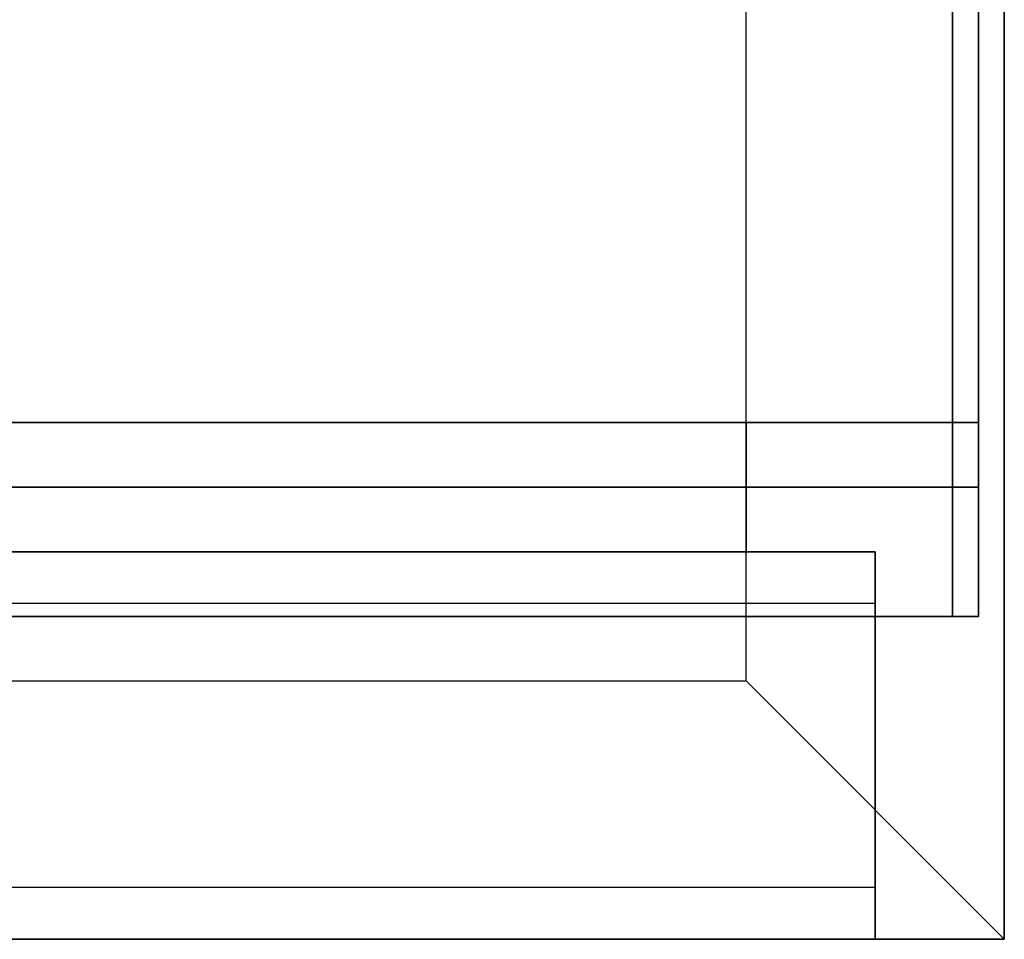
# Model space of a CAD drawing. Extents: x -88 to 88, y -21 to 22.
# Drawn here: x -6 to -2, y -12 to -8 of the extents above; entities that cross this region are included whole.
import ezdxf

# ---------------------------------------------------------------- set-up
doc = ezdxf.new("R2010")
doc.units = 0
for name, color, linetype in [('3D', 254, 'CONTINUOUS'), ('3D-BLACK', 250, 'CONTINUOUS'), ('3D-COLDROLL', 252, 'CONTINUOUS'), ('3D-FLAT', 7, 'CONTINUOUS'), ('3D-GRAY', 251, 'CONTINUOUS'), ('3D-NON', 43, 'CONTINUOUS')]:
    doc.layers.add(name, color=color, linetype=linetype)

msp = doc.modelspace()

# ---------------------------------------------------------------- linework, layer by layer
at = {"layer": '3D'}
for points, invisible_edges in [([(-1.6875, -11.5, 26), (-1.6875, 21.25, 26), (-2.6875, 20.25, 25.5), (-2.6875, -10.5, 25.5)], 13), ([(-1.6875, -11.5, 26), (-49.6875, -11.5, 26), (-48.6875, -10.5, 25.5), (-2.6875, -10.5, 25.5)], 5)]:
    msp.add_3dface(points, dxfattribs=dict(at, invisible_edges=invisible_edges))
msp.add_3dface([(-1.8875, -10.25, 37.7), (-1.8875, -7.05, 37.3), (-49.4875, -7.05, 37.3), (-49.4875, -10.25, 37.7)], dxfattribs=at)
at = {"layer": '3D-BLACK'}
for points in [[(-1.7875, 21.25, 36.5), (-49.5875, 21.25, 36.5), (-49.5875, -9.75, 36.5), (-1.7875, -9.75, 36.5)], [(-6.275, -9.75, 34.5), (-6.275, -9.75, 35.5), (-3.275, -9.75, 35.5), (-3.275, -9.75, 34.5)]]:
    msp.add_3dface(points, dxfattribs=at)
at = {"layer": '3D-COLDROLL'}
for points in [[(-1.7875, 20.15, 41.5), (-1.7875, -10.25, 38.3), (-1.8875, -10.25, 38.3), (-1.8875, 20.15, 41.5)], [(-1.7875, 20.15, 36.5), (-1.7875, -10.25, 36.5), (-1.8875, -10.25, 36.5), (-1.8875, 20.15, 36.5)], [(-1.8875, 20.15, 41.5), (-1.8875, 20.15, 36.5), (-1.8875, -10.25, 36.5), (-1.8875, -10.25, 38.3)], [(-1.7875, 20.15, 41.5), (-1.7875, 20.15, 36.5), (-1.7875, -10.25, 36.5), (-1.7875, -10.25, 38.3)], [(-1.7875, -10.25, 38.3), (-1.7875, -10.25, 36.5), (-1.8875, -10.25, 36.5), (-1.8875, -10.25, 38.3)]]:
    msp.add_3dface(points, dxfattribs=at)
at = {"layer": '3D-FLAT'}
for points in [[(-1.7875, 21.25, 23.9), (-49.5875, 21.25, 23.9), (-49.5875, -9.5, 23.9), (-1.7875, -9.5, 23.9)], [(-1.7875, 21.25, 4), (-49.5875, 21.25, 4), (-49.5875, -9.5, 4), (-1.7875, -9.5, 4)], [(-2.6875, 20.25, 25.5), (-48.6875, 20.25, 25.5), (-48.6875, -10.5, 25.5), (-2.6875, -10.5, 25.5)], [(-1.8875, -10.25, 36.5), (-1.8875, -7.25, 36.5), (-49.4875, -7.25, 36.5), (-49.4875, -10.25, 36.5)], [(-2.1875, -11.5, 14.5), (-33.1875, -11.5, 14.5), (-33.1875, -10, 14.5), (-2.1875, -10, 14.5)], [(-2.1875, -11.5, 4.5), (-33.1875, -11.5, 4.5), (-33.1875, -10, 4.5), (-2.1875, -10, 4.5)]]:
    msp.add_3dface(points, dxfattribs=at)
at = {"layer": '3D-FLAT', "invisible_edges": 4}
for points in [[(-2.1875, -10, 23.5), (-33.1875, -10, 23.5), (-33.1875, -11.5, 23.5), (-2.1875, -11.5, 23.5)], [(-2.1875, -10, 13.5), (-33.1875, -10, 13.5), (-33.1875, -11.5, 13.5), (-2.1875, -11.5, 13.5)], [(-2.1875, -10.2, 21.5), (-33.1875, -10.2, 21.5), (-33.1875, -11.5, 21.5), (-2.1875, -11.5, 21.5)], [(-2.1875, -11.3, 23.3), (-33.1875, -11.3, 23.3), (-33.1875, -10.2, 23.3), (-2.1875, -10.2, 23.3)], [(-2.1875, -10.2, 11.5), (-33.1875, -10.2, 11.5), (-33.1875, -11.5, 11.5), (-2.1875, -11.5, 11.5)], [(-2.1875, -11.3, 13.3), (-33.1875, -11.3, 13.3), (-33.1875, -10.2, 13.3), (-2.1875, -10.2, 13.3)], [(-2.1875, -11.5, 22.7), (-33.1875, -11.5, 22.7), (-33.1875, -11.3, 22.7), (-2.1875, -11.3, 22.7)], [(-2.1875, -11.5, 12.7), (-33.1875, -11.5, 12.7), (-33.1875, -11.3, 12.7), (-2.1875, -11.3, 12.7)]]:
    msp.add_3dface(points, dxfattribs=at)
at = {"layer": '3D-GRAY'}
for points in [[(-2.6875, -9.5, 15), (-32.6875, -9.5, 15), (-32.6875, -9.5, 22), (-2.6875, -9.5, 22)], [(-2.6875, -9.5, 22), (-32.6875, -9.5, 22), (-32.6875, -10, 22), (-2.6875, -10, 22)], [(-2.6875, -9.5, 15), (-32.6875, -9.5, 15), (-32.6875, -10, 15), (-2.6875, -10, 15)], [(-2.6875, -9.5, 5), (-32.6875, -9.5, 5), (-32.6875, -9.5, 12), (-2.6875, -9.5, 12)], [(-2.6875, -9.5, 12), (-32.6875, -9.5, 12), (-32.6875, -10, 12), (-2.6875, -10, 12)], [(-2.6875, -9.5, 5), (-32.6875, -9.5, 5), (-32.6875, -10, 5), (-2.6875, -10, 5)], [(-2.6875, -9.5, 15), (-2.6875, -10, 15), (-2.6875, -10, 22), (-2.6875, -9.5, 22)], [(-2.6875, -9.5, 5), (-2.6875, -10, 5), (-2.6875, -10, 12), (-2.6875, -9.5, 12)], [(-2.6875, -10, 15), (-32.6875, -10, 15), (-32.6875, -10, 22), (-2.6875, -10, 22)], [(-2.6875, -10, 5), (-32.6875, -10, 5), (-32.6875, -10, 12), (-2.6875, -10, 12)]]:
    msp.add_3dface(points, dxfattribs=at)
at = {"layer": '3D-NON'}
for points in [[(-1.7875, 21.25, 4), (-1.7875, -9.5, 4), (-1.7875, -9.5, 23.9), (-1.7875, 21.25, 23.9)], [(-1.7875, -9.75, 29.5), (-1.7875, -9.75, 36.5), (-1.7875, 21.25, 36.5), (-1.7875, 21.25, 29.5)], [(-1.8875, -10.25, 36.5), (-1.8875, -7.25, 36.5), (-1.8875, -7.05, 37.3), (-1.8875, -10.25, 37.7)], [(-1.7875, -9.5, 4), (-49.5875, -9.5, 4), (-49.5875, -9.5, 23.9), (-1.7875, -9.5, 23.9)], [(-1.8875, -10.25, 36.5), (-1.8875, -10.25, 37.7), (-49.4875, -10.25, 37.7), (-49.4875, -10.25, 36.5)]]:
    msp.add_3dface(points, dxfattribs=at)
for points, invisible_edges in [([(-1.6875, -11.5, 24), (-1.6875, -11.5, 26), (-1.6875, 21.25, 26), (-1.6875, 21.25, 24)], 5), ([(-1.7875, -9.75, 36.5), (-49.5875, -9.75, 36.5), (-49.5875, -9.75, 36), (-1.7875, -9.75, 36)], 14), ([(-1.7875, -9.75, 29.5), (-49.5875, -9.75, 29.5), (-49.5875, -9.75, 34), (-1.7875, -9.75, 34)], 14), ([(-3.275, -9.75, 35.5), (-6.275, -9.75, 35.5), (-7.7625, -9.75, 36), (-1.7875, -9.75, 36)], 14), ([(-3.275, -9.75, 34.5), (-6.275, -9.75, 34.5), (-7.7625, -9.75, 34), (-1.7875, -9.75, 34)], 14), ([(-3.275, -9.75, 34.5), (-3.275, -9.75, 35.5), (-1.7875, -9.75, 36), (-1.7875, -9.75, 34)], 14), ([(-2.1875, -10, 14.5), (-33.1875, -10, 14.5), (-33.1875, -10, 23.5), (-2.1875, -10, 23.5)], 5), ([(-2.1875, -10, 4.5), (-33.1875, -10, 4.5), (-33.1875, -10, 13.5), (-2.1875, -10, 13.5)], 5), ([(-2.1875, -10, 14.5), (-2.1875, -11.5, 14.5), (-2.1875, -11.5, 21.5), (-2.1875, -10, 21.5)], 15), ([(-2.1875, -10.2, 21.5), (-2.1875, -10, 21.5), (-2.1875, -10, 23.5), (-2.1875, -10.2, 23.3)], 15), ([(-2.1875, -10, 23.5), (-2.1875, -10.2, 23.3), (-2.1875, -11.3, 23.3), (-2.1875, -11.5, 23.5)], 15), ([(-2.1875, -10, 4.5), (-2.1875, -11.5, 4.5), (-2.1875, -11.5, 11.5), (-2.1875, -10, 11.5)], 15), ([(-2.1875, -10.2, 11.5), (-2.1875, -10, 11.5), (-2.1875, -10, 13.5), (-2.1875, -10.2, 13.3)], 15), ([(-2.1875, -10, 13.5), (-2.1875, -10.2, 13.3), (-2.1875, -11.3, 13.3), (-2.1875, -11.5, 13.5)], 15), ([(-2.1875, -10.2, 23.3), (-33.1875, -10.2, 23.3), (-33.1875, -10.2, 21.5), (-2.1875, -10.2, 21.5)], 4), ([(-2.1875, -10.2, 13.3), (-33.1875, -10.2, 13.3), (-33.1875, -10.2, 11.5), (-2.1875, -10.2, 11.5)], 4), ([(-2.1875, -11.3, 22.7), (-33.1875, -11.3, 22.7), (-33.1875, -11.3, 23.3), (-2.1875, -11.3, 23.3)], 4), ([(-2.1875, -11.3, 12.7), (-33.1875, -11.3, 12.7), (-33.1875, -11.3, 13.3), (-2.1875, -11.3, 13.3)], 4), ([(-2.1875, -11.3, 23.3), (-2.1875, -11.5, 23.5), (-2.1875, -11.5, 22.7), (-2.1875, -11.3, 22.7)], 15), ([(-2.1875, -11.3, 13.3), (-2.1875, -11.5, 13.5), (-2.1875, -11.5, 12.7), (-2.1875, -11.3, 12.7)], 15), ([(-49.6875, -11.5, 24), (-49.6875, -11.5, 26), (-1.6875, -11.5, 26), (-1.6875, -11.5, 24)], 1), ([(-2.1875, -11.5, 21.5), (-33.1875, -11.5, 21.5), (-33.1875, -11.5, 14.5), (-2.1875, -11.5, 14.5)], 4), ([(-2.1875, -11.5, 23.5), (-33.1875, -11.5, 23.5), (-33.1875, -11.5, 22.7), (-2.1875, -11.5, 22.7)], 4), ([(-2.1875, -11.5, 11.5), (-33.1875, -11.5, 11.5), (-33.1875, -11.5, 4.5), (-2.1875, -11.5, 4.5)], 4), ([(-2.1875, -11.5, 13.5), (-33.1875, -11.5, 13.5), (-33.1875, -11.5, 12.7), (-2.1875, -11.5, 12.7)], 4)]:
    msp.add_3dface(points, dxfattribs=dict(at, invisible_edges=invisible_edges))

doc.saveas('drawing.dxf')
